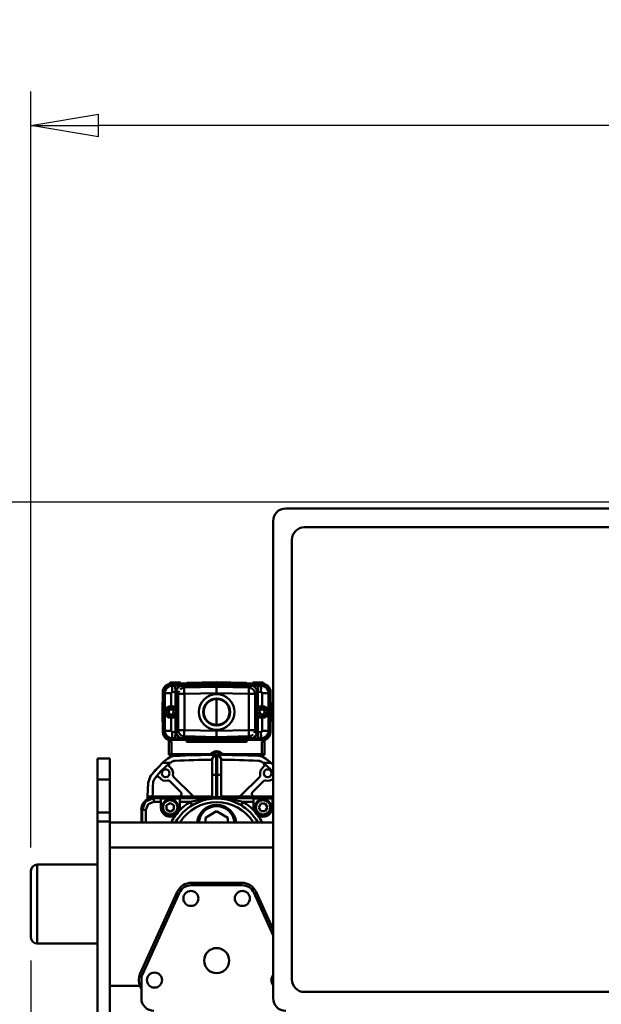
# Model space of a CAD drawing. Units: millimetres. Extents: x 0 to 8910, y 0 to 6300.
# Drawn here: x 4231 to 4695, y 4670 to 5454 of the extents above; entities that cross this region are included whole.
import ezdxf

# ---------------------------------------------------------------- set-up
doc = ezdxf.new("R2010")
doc.units = ezdxf.units.MM
doc.header["$MEASUREMENT"] = 0
doc.layers.add('(1) Shape lines', color=7, linetype='Continuous', lineweight=35)
doc.layers.add('(6) Dimensions', color=7, linetype='Continuous', lineweight=35)
doc.styles.add('Arial', font='ARIAL.TTF')
doc.dimstyles.new('Vertex Style', dxfattribs={"dimscale": 15, "dimtxt": 0.18, "dimasz": 3.6, "dimexe": 1.8, "dimexo": 0.0625, "dimgap": 1.7, "dimtad": 1, "dimdec": 1, "dimdsep": 46, "dimtxsty": 'Arial', "dimblk1": 'CLOSED', "dimblk2": 'CLOSED', "dimsah": 1, "dimcen": 0.09, "dimdle": 1.8, "dimclrd": 9, "dimclre": 9, "dimadec": 1, "dimazin": 2, "dimtfac": 0.65, "dimtdec": 4, "dimtmove": 0, "dimatfit": 3, "dimfxl": 0, "dimtolj": 1, "dimtzin": 0, "dimlwd": 25, "dimlwe": 25, "dimarcsym": 0})

# ---------------------------------------------------------------- blocks, each defined once
blk = doc.blocks.new('_Closed')
at = {"color": 0, "linetype": 'ByBlock', "lineweight": -2}
for p, q in [((-1, 0.166667), (0, 0)), ((-1, 0.166667), (-1, -0.166667)), ((0, 0), (-1, -0.166667)), ((0, 0), (-1, 0))]:
    blk.add_line(p, q, dxfattribs=at)
blk = doc.blocks.new('*D2267')
at = {"layer": '(6) Dimensions', "color": 9, "lineweight": 25}
for p, q in [((3938, 4804), (3938, 4858)), ((4195, 4750), (3911, 4750)), ((3938, 4650), (3938, 4750)), ((4343, 4650), (3911, 4650)), ((3938, 4650), (3938, 4385.34)), ((3938, 4596), (3938, 4542))]:
    blk.add_line(p, q, dxfattribs=at)
at = {"layer": 'Defpoints', "color": 0}
for p in [(3938.87, 4750), (4240, 4750), (4388, 4650)]:
    blk.add_point(p, dxfattribs=at)
at = {"layer": '(6) Dimensions', "color": 9, "lineweight": 25, "xscale": 53.99999999973, "yscale": 53.99999999973, "zscale": 53.99999999973}
for p, rotation in [((3938, 4750), 270), ((3938, 4650), 90)]:
    blk.add_blockref('_Closed', p, dxfattribs=dict(at, rotation=rotation))
at = {"layer": '(6) Dimensions', "color": 0, "lineweight": 35, "insert": (3888.23, 4463.67), "char_height": 52.5, "attachment_point": 5, "rotation": 90, "style": 'Arial'}
blk.add_mtext('\\A1;100', dxfattribs=at)
blk = doc.blocks.new('*D2269')
at = {"layer": '(6) Dimensions', "color": 9, "lineweight": 25}
for p, q in [((4943, 5070), (3761, 5070)), ((3788, 4704), (3788, 5016)), ((4343, 4650), (3761, 4650))]:
    blk.add_line(p, q, dxfattribs=at)
at = {"layer": 'Defpoints', "color": 0}
for p in [(3788, 5070), (4988, 5070), (4388, 4650)]:
    blk.add_point(p, dxfattribs=at)
at = {"layer": '(6) Dimensions', "color": 9, "lineweight": 25, "xscale": 53.99999999973, "yscale": 53.99999999973, "zscale": 53.99999999973}
for p, rotation in [((3788, 5070), 90), ((3788, 4650), 270)]:
    blk.add_blockref('_Closed', p, dxfattribs=dict(at, rotation=rotation))
at = {"layer": '(6) Dimensions', "color": 0, "lineweight": 35, "insert": (3738.23, 4860), "char_height": 52.5, "attachment_point": 5, "rotation": 90, "style": 'Arial'}
blk.add_mtext('\\A1;420', dxfattribs=at)
blk = doc.blocks.new('*D2270')
at = {"layer": '(6) Dimensions', "color": 9, "lineweight": 25}
for p, q in [((4240, 4795), (4240, 5397)), ((5616, 4795), (5616, 5397)), ((5562, 5370), (4294, 5370))]:
    blk.add_line(p, q, dxfattribs=at)
at = {"layer": 'Defpoints', "color": 0}
for p in [(4240, 5370), (4240, 4750), (5616, 4750)]:
    blk.add_point(p, dxfattribs=at)
at = {"layer": '(6) Dimensions', "color": 9, "lineweight": 25, "xscale": 53.99999999973, "yscale": 53.99999999973, "zscale": 53.99999999973, "rotation": 180}
blk.add_blockref('_Closed', (4240, 5370), dxfattribs=at)
at = {"layer": '(6) Dimensions', "color": 9, "lineweight": 25, "xscale": 53.99999999973, "yscale": 53.99999999973, "zscale": 53.99999999973}
blk.add_blockref('_Closed', (5616, 5370), dxfattribs=at)
at = {"layer": '(6) Dimensions', "color": 0, "lineweight": 35, "insert": (4928, 5419.77), "char_height": 52.5, "attachment_point": 5, "style": 'Arial'}
blk.add_mtext('\\A1;1376', dxfattribs=at)
blk = doc.blocks.new('*D2273')
at = {"layer": '(6) Dimensions', "color": 9, "lineweight": 25}
for p, q in [((4240, 4705), (4240, 3868)), ((4872, 4150), (4872, 3868)), ((4818, 3895), (4294, 3895))]:
    blk.add_line(p, q, dxfattribs=at)
at = {"layer": 'Defpoints', "color": 0}
for p in [(4240, 4750), (4872, 4195), (4240, 3895)]:
    blk.add_point(p, dxfattribs=at)
at = {"layer": '(6) Dimensions', "color": 9, "lineweight": 25, "xscale": 53.99999999973, "yscale": 53.99999999973, "zscale": 53.99999999973, "rotation": 180}
blk.add_blockref('_Closed', (4240, 3895), dxfattribs=at)
at = {"layer": '(6) Dimensions', "color": 9, "lineweight": 25, "xscale": 53.99999999973, "yscale": 53.99999999973, "zscale": 53.99999999973}
blk.add_blockref('_Closed', (4872, 3895), dxfattribs=at)
at = {"layer": '(6) Dimensions', "color": 0, "lineweight": 35, "insert": (4556, 3944.77), "char_height": 52.5, "attachment_point": 5, "style": 'Arial'}
blk.add_mtext('\\A1;632', dxfattribs=at)
blk = doc.blocks.new('Crane_3D_3_26ce4846-77d4-496c-9ca9-815874d745df')
at = {"layer": '(1) Shape lines', "color": 7, "linetype": 'Continuous', "lineweight": 50, "ltscale": 45}
for p, q in [((395, 415), (-485, 415)), ((-495, 405), (-495, 25)), ((-470, 400), (380, 400)), ((-480, 40), (-480, 390)), ((-577.25, 275.4), (-577.25, 275.96)), ((-577.25, 275.4), (-577.25, 275.96)), ((-577.23, 275.96), (-568.77, 275.96)), ((-576.75, 276.46), (-569.25, 276.46)), ((-569.27, 276.46), (-576.73, 276.46)), ((-563.98, 275.83), (-576.16, 275.51)), ((-564, 274.83), (-576.16, 274.51)), ((-575.47, 273.84), (-576.16, 274.51)), ((-564, 275.33), (-575.93, 275.02)), ((-575.93, 274.82), (-564, 275.13)), ((-575.93, 274.82), (-575.93, 275.02)), ((-568.75, 275.96), (-568.75, 275.71)), ((-568.75, 275.96), (-568.75, 275.71)), ((-564, 274.28), (-564, 275.73)), ((-564, 274.15), (-564, 275.29)), ((-564, 274.02), (-564, 274.86)), ((-564, 273.76), (-564, 274.42)), ((-563.01, 276.11), (-540, 276.71)), ((-563.01, 276.11), (-540, 276.71)), ((-563.01, 276.1), (-540, 276.7)), ((-540, 276.58), (-563.01, 275.98)), ((-563.01, 275.67), (-540, 276.27)), ((-563.01, 275.67), (-540, 276.27)), ((-540, 276.15), (-563.01, 275.55)), ((-563.01, 275.23), (-540, 275.83)), ((-563.01, 275.23), (-540, 275.83)), ((-540, 275.71), (-563.01, 275.11)), ((-563.01, 274.8), (-540, 275.4)), ((-563.01, 274.8), (-540, 275.4)), ((-540, 275.28), (-563.01, 274.68)), ((-563.01, 274.36), (-540, 274.96)), ((-563.01, 274.36), (-540, 274.96)), ((-540, 274.84), (-563.01, 274.24)), ((-563, 273.91), (-540, 274.51)), ((-540, 276.71), (-516.99, 276.11)), ((-540, 276.71), (-516.99, 276.11)), ((-540, 276.7), (-540, 276.58)), ((-540, 276.7), (-516.99, 276.1)), ((-540, 276.58), (-540, 276.27)), ((-516.99, 275.98), (-540, 276.58)), ((-540, 276.27), (-540, 276.15)), ((-540, 276.27), (-516.99, 275.67)), ((-540, 276.27), (-516.99, 275.67)), ((-540, 276.15), (-540, 275.83)), ((-516.99, 275.55), (-540, 276.15)), ((-540, 275.83), (-540, 275.71)), ((-540, 275.83), (-516.99, 275.23)), ((-540, 275.83), (-516.99, 275.23)), ((-540, 275.71), (-540, 275.4)), ((-516.99, 275.11), (-540, 275.71)), ((-540, 275.4), (-540, 275.28)), ((-540, 275.4), (-516.99, 274.8)), ((-540, 275.4), (-516.99, 274.8)), ((-540, 275.28), (-540, 274.96)), ((-516.99, 274.68), (-540, 275.28)), ((-540, 274.96), (-540, 274.84)), ((-540, 274.96), (-516.99, 274.36)), ((-540, 274.96), (-516.99, 274.36)), ((-540, 274.84), (-540, 274.51)), ((-516.99, 274.24), (-540, 274.84)), ((-540, 274.51), (-517, 273.91)), ((-516.02, 275.83), (-503.84, 275.51)), ((-516, 275.73), (-516, 275.29)), ((-504.07, 275.02), (-516, 275.33)), ((-516, 275.29), (-516, 274.85)), ((-516, 275.13), (-504.07, 274.82)), ((-516, 274.86), (-516, 274.42)), ((-516, 274.83), (-503.84, 274.51)), ((-516, 274.42), (-516, 273.98)), ((-511.25, 275.71), (-511.25, 275.96)), ((-511.25, 275.71), (-511.25, 275.96)), ((-511.23, 275.96), (-502.77, 275.96)), ((-510.75, 276.46), (-503.25, 276.46)), ((-503.27, 276.46), (-510.73, 276.46)), ((-503.84, 274.51), (-504.53, 273.84)), ((-504.07, 275.02), (-504.07, 274.82)), ((-502.75, 275.96), (-502.75, 275.4)), ((-502.75, 275.96), (-502.75, 275.4)), ((-583.25, 252.96), (-582.98, 268.64)), ((-582.75, 268.02), (-582.55, 268.02)), ((-582.75, 268.02), (-582.75, 237.9)), ((-582.55, 237.9), (-582.55, 268.02)), ((-582.45, 271.19), (-582.45, 271.19)), ((-582.42, 271.25), (-582.42, 271.25)), ((-582.39, 271.33), (-582.39, 271.33)), ((-582.34, 271.43), (-582.33, 271.46)), ((-582.34, 271.44), (-582.34, 271.43)), ((-582.01, 272.06), (-581.91, 272.22)), ((-582, 268.52), (-581.31, 267.85)), ((-582, 237.4), (-582, 268.52)), ((-581.91, 272.22), (-581.91, 272.22)), ((-581.91, 272.22), (-581.91, 272.22)), ((-581.31, 267.85), (-581.31, 238.07)), ((-581.31, 267.85), (-576.32, 267.85)), ((-576.32, 257.58), (-576.32, 267.85)), ((-572.99, 273.91), (-575.47, 273.84)), ((-575.47, 273.84), (-575.34, 268.85)), ((-575.34, 268.85), (-572.86, 268.91)), ((-572.99, 273.91), (-572.86, 268.91)), ((-572.86, 268.91), (-572.86, 256.1)), ((-572.36, 254.25), (-572.36, 268.92)), ((-572.36, 268.92), (-572.13, 268.86)), ((-572.13, 268.86), (-570.58, 267.35)), ((-570.58, 267.35), (-570.58, 238.56)), ((-570.58, 267.35), (-565.73, 267.35)), ((-567.27, 273.86), (-567.51, 273.92)), ((-565.73, 272.33), (-567.3, 273.85)), ((-567.27, 273.86), (-564, 273.94)), ((-540, 272.95), (-565.73, 272.33)), ((-565.73, 267.35), (-540, 267.97)), ((-565.73, 238.56), (-565.73, 267.35)), ((-564, 273.33), (-564, 273.98)), ((-563, 273.91), (-563, 273.27)), ((-540, 273.86), (-563, 273.27)), ((-517, 273.27), (-540, 273.86)), ((-540, 273.86), (-540, 272.95)), ((-514.27, 272.33), (-540, 272.95)), ((-540, 267.97), (-540, 272.95)), ((-540, 267.97), (-514.27, 267.35)), ((-540, 267.97), (-540, 267.11)), ((-517, 273.91), (-517, 273.27)), ((-516, 273.98), (-516, 273.33)), ((-516, 273.94), (-512.73, 273.86)), ((-512.7, 273.85), (-514.27, 272.33)), ((-514.27, 267.35), (-514.27, 238.56)), ((-514.27, 267.35), (-509.42, 267.35)), ((-512.49, 273.92), (-512.73, 273.86)), ((-509.42, 267.35), (-507.87, 268.86)), ((-509.42, 238.56), (-509.42, 267.35)), ((-507.87, 268.86), (-507.64, 268.92)), ((-507.64, 268.92), (-507.64, 254.25)), ((-507.14, 268.91), (-507.01, 273.91)), ((-507.14, 256.1), (-507.14, 268.91)), ((-507.14, 268.91), (-504.66, 268.85)), ((-504.53, 273.84), (-507.01, 273.91)), ((-504.53, 273.84), (-504.66, 268.85)), ((-503.68, 267.85), (-503.68, 257.58)), ((-498.69, 267.85), (-503.68, 267.85)), ((-498.69, 267.85), (-498, 268.52)), ((-498.69, 238.07), (-498.69, 267.85)), ((-498.09, 272.22), (-498.09, 272.22)), ((-498.09, 272.22), (-497.99, 272.06)), ((-498.09, 272.22), (-498.09, 272.22)), ((-498, 268.52), (-498, 237.4)), ((-497.45, 268.02), (-497.45, 237.9)), ((-497.25, 268.02), (-497.45, 268.02)), ((-497.25, 237.9), (-497.25, 268.02)), ((-496.75, 252.96), (-497.02, 268.64)), ((-540, 263.12), (-540, 242.66)), ((-583.25, 252.96), (-582.98, 237.24)), ((-583.25, 252.94), (-583.25, 252.95)), ((-583.25, 252.94), (-582.98, 237.26)), ((-578.47, 252.96), (-577.33, 254.93)), ((-577.33, 250.98), (-578.47, 252.96)), ((-577.33, 254.93), (-575.12, 254.93)), ((-575.12, 250.98), (-577.33, 250.98)), ((-575.12, 254.93), (-573.98, 252.96)), ((-573.98, 252.96), (-575.12, 250.98)), ((-572.63, 255.54), (-572.63, 254.88)), ((-572.63, 251.04), (-572.63, 250.37)), ((-572.36, 236.99), (-572.36, 251.66)), ((-507.64, 251.66), (-507.64, 236.99)), ((-507.37, 254.88), (-507.37, 255.54)), ((-507.37, 250.37), (-507.37, 251.04)), ((-506.02, 252.96), (-504.88, 254.93)), ((-504.88, 250.98), (-506.02, 252.96)), ((-504.88, 254.93), (-502.67, 254.93)), ((-502.67, 250.98), (-504.88, 250.98)), ((-502.67, 254.93), (-501.53, 252.96)), ((-501.53, 252.96), (-502.67, 250.98)), ((-496.75, 252.96), (-497.02, 237.24)), ((-496.75, 252.94), (-497.02, 237.26)), ((-496.75, 252.94), (-496.75, 252.95)), ((-576.32, 238.07), (-576.32, 248.33)), ((-572.86, 249.81), (-572.86, 237)), ((-507.14, 237), (-507.14, 249.81)), ((-503.68, 248.33), (-503.68, 238.07)), ((-582.98, 237.26), (-582.98, 237.26)), ((-582.75, 237.9), (-582.55, 237.9)), ((-581.31, 238.07), (-582, 237.4)), ((-581.31, 238.07), (-576.32, 238.07)), ((-575.47, 232.07), (-575.34, 237.07)), ((-572.86, 237), (-575.34, 237.07)), ((-572.86, 237), (-572.99, 232.01)), ((-572.13, 237.05), (-572.36, 236.99)), ((-570.58, 238.56), (-572.13, 237.05)), ((-565.73, 238.56), (-570.58, 238.56)), ((-540, 237.95), (-565.73, 238.56)), ((-540, 238.81), (-540, 237.95)), ((-514.27, 238.56), (-540, 237.95)), ((-540, 237.95), (-540, 232.97)), ((-514.27, 238.56), (-509.42, 238.56)), ((-507.87, 237.05), (-509.42, 238.56)), ((-507.64, 236.99), (-507.87, 237.05)), ((-504.66, 237.07), (-507.14, 237)), ((-507.01, 232.01), (-507.14, 237)), ((-504.53, 232.07), (-504.66, 237.07)), ((-498.69, 238.07), (-503.68, 238.07)), ((-498, 237.4), (-498.69, 238.07)), ((-497.25, 237.9), (-497.45, 237.9)), ((-497.02, 237.26), (-497.02, 237.26)), ((-578, 229.46), (-578, 229.96)), ((-576, 229.46), (-578, 229.46)), ((-578, 229.46), (-578, 219.39)), ((-576.16, 231.41), (-575.47, 232.07)), ((-564, 231.09), (-576.16, 231.41)), ((-576, 219.46), (-576, 229.46)), ((-575.93, 230.9), (-575.93, 231.1)), ((-564, 230.79), (-575.93, 231.1)), ((-575.93, 230.9), (-564, 230.59)), ((-575.47, 232.07), (-572.99, 232.01)), ((-567.51, 232), (-567.27, 232.06)), ((-567.3, 232.06), (-565.73, 233.58)), ((-564, 231.98), (-567.27, 232.06)), ((-565.73, 233.58), (-540, 232.97)), ((-564, 231.32), (-564, 232.59)), ((-564, 230.88), (-564, 232.15)), ((-564, 230.44), (-564, 231.9)), ((-564, 230.01), (-564, 231.77)), ((-564, 229.57), (-564, 231.64)), ((-563, 231.4), (-563, 232.65)), ((-563, 232.65), (-540, 232.05)), ((-517, 231.4), (-563, 231.4)), ((-563, 231.4), (-563, 231.08)), ((-563, 231.08), (-517, 231.08)), ((-517, 230.96), (-563, 230.96)), ((-563, 230.95), (-563, 230.64)), ((-517, 230.95), (-563, 230.95)), ((-563, 230.64), (-517, 230.64)), ((-517, 230.52), (-563, 230.52)), ((-563, 230.52), (-563, 230.21)), ((-517, 230.52), (-563, 230.52)), ((-563, 230.21), (-517, 230.21)), ((-563, 230.08), (-563, 229.77)), ((-517, 230.08), (-563, 230.08)), ((-517, 230.08), (-563, 230.08)), ((-563, 229.77), (-517, 229.77)), ((-563, 229.65), (-563, 229.33)), ((-517, 229.65), (-563, 229.65)), ((-517, 229.65), (-563, 229.65)), ((-563, 229.33), (-517, 229.33)), ((-517, 229.21), (-563, 229.21)), ((-517, 229.21), (-563, 229.21)), ((-540, 232.97), (-514.27, 233.58)), ((-540, 232.05), (-540, 232.97)), ((-540, 232.05), (-517, 232.65)), ((-517, 231.4), (-517, 232.65)), ((-517, 231.08), (-517, 231.4)), ((-517, 230.64), (-517, 230.95)), ((-517, 230.21), (-517, 230.52)), ((-517, 229.77), (-517, 230.08)), ((-517, 229.33), (-517, 229.65)), ((-516, 232.59), (-516, 231.32)), ((-516, 232.15), (-516, 230.88)), ((-512.73, 232.06), (-516, 231.98)), ((-516, 231.9), (-516, 230.44)), ((-516, 231.77), (-516, 230.01)), ((-516, 231.64), (-516, 229.57)), ((-516, 231.09), (-503.84, 231.41)), ((-504.07, 231.1), (-516, 230.79)), ((-516, 230.59), (-504.07, 230.9)), ((-514.27, 233.58), (-512.7, 232.06)), ((-512.73, 232.06), (-512.49, 232)), ((-507.01, 232.01), (-504.53, 232.07)), ((-504.53, 232.07), (-503.84, 231.41)), ((-504.07, 230.9), (-504.07, 231.1)), ((-504, 229.46), (-504, 219.46)), ((-502, 229.46), (-504, 229.46)), ((-502, 229.46), (-502, 229.96)), ((-502, 219.39), (-502, 229.46)), ((-635, 216.01), (-625, 216.01)), ((-635, 216), (-635, 199.25)), ((-635, 216), (-625, 216)), ((-625, 199.25), (-625, 216)), ((-583.17, 212.5), (-576.89, 212.5)), ((-578.8, 216.01), (-578.81, 216.02)), ((-578, 219.39), (-578, 218.76)), ((-578, 218.76), (-571, 218.76)), ((-576, 219.46), (-545.13, 219.46)), ((-573.17, 218), (-573.17, 218.02)), ((-553, 218.76), (-571, 218.76)), ((-571, 218.76), (-571, 218.76)), ((-571, 218.07), (-571, 218.76)), ((-553, 218.76), (-553, 218.86)), ((-553, 218.86), (-546.47, 218.86)), ((-553, 218.82), (-548.59, 218.82)), ((-553, 218.65), (-553, 218.76)), ((-548.59, 218.82), (-548.59, 218.71)), ((-543.5, 215.5), (-543.5, 214.89)), ((-543.5, 214.89), (-543.5, 202.9)), ((-540.5, 217.89), (-540.5, 218.51)), ((-540.5, 218.51), (-539.5, 218.51)), ((-540.5, 202.9), (-540.5, 217.89)), ((-539.5, 217.89), (-540.5, 217.89)), ((-539.5, 218.51), (-539.5, 217.89)), ((-539.5, 217.89), (-539.5, 202.9)), ((-536.5, 214.89), (-536.5, 215.5)), ((-536.5, 202.9), (-536.5, 214.89)), ((-534.87, 219.46), (-504, 219.46)), ((-533.53, 218.86), (-527, 218.86)), ((-531.41, 218.72), (-531.41, 218.82)), ((-531.41, 218.82), (-527, 218.82)), ((-527, 218.86), (-527, 218.76)), ((-527, 218.76), (-527, 218.66)), ((-509, 218.76), (-527, 218.76)), ((-509, 218.76), (-509, 218.76)), ((-509, 218.76), (-509, 218.09)), ((-509, 218.76), (-502, 218.76)), ((-503.11, 212.5), (-496.83, 212.5)), ((-502, 218.76), (-502, 219.39)), ((-501.14, 215.98), (-501.14, 215.98)), ((-635, 199.25), (-635, 172.95)), ((-625, 199.25), (-635, 199.25)), ((-625, 172.95), (-625, 199.25)), ((-594.53, 196.62), (-594.59, 196.62)), ((-592.53, 202.3), (-592.58, 202.25)), ((-592.57, 202.24), (-592.58, 202.25)), ((-568.59, 189.19), (-577.39, 197.81)), ((-574.24, 201.02), (-559.25, 186.33)), ((-543.5, 202.9), (-543.5, 185.13)), ((-540.5, 202.9), (-543.5, 202.9)), ((-540.5, 185.05), (-540.5, 202.9)), ((-539.5, 202.9), (-540.5, 202.9)), ((-539.5, 202.9), (-539.5, 185.05)), ((-536.5, 202.9), (-539.5, 202.9)), ((-536.5, 185.13), (-536.5, 202.9)), ((-520.75, 186.33), (-505.76, 201.02)), ((-502.61, 197.81), (-511.41, 189.19)), ((-597.07, 182.07), (-596.35, 182.79)), ((-597.07, 182.07), (-596.35, 182.79)), ((-595.12, 183.83), (-595.25, 183.74)), ((-591.02, 185.76), (-595.01, 185.76)), ((-543.5, 185.76), (-591.02, 185.76)), ((-589.99, 185), (-589.23, 185.76)), ((-589.99, 185), (-589.99, 184.44)), ((-589.99, 185), (-495, 185)), ((-589.99, 184.44), (-589.99, 181.44)), ((-495, 184.44), (-589.99, 184.44)), ((-589.99, 181.44), (-584.54, 181.44)), ((-543.5, 185.76), (-589.23, 185.76)), ((-584.54, 184.04), (-569.46, 184.04)), ((-584.54, 181.44), (-584.54, 184.04)), ((-584.54, 177), (-584.54, 181.44)), ((-577, 180.46), (-580, 178.73)), ((-574, 178.73), (-577, 180.46)), ((-569.46, 184.04), (-569.46, 181.44)), ((-569.46, 181.44), (-569.46, 177)), ((-569.46, 181.44), (-561.01, 181.44)), ((-561.01, 181.44), (-559.47, 178.87)), ((-539.5, 185.05), (-540.5, 185.05)), ((-495, 185.76), (-536.5, 185.76)), ((-495, 185.76), (-536.5, 185.76)), ((-518.99, 181.44), (-520.53, 178.87)), ((-518.99, 181.44), (-510.54, 181.44)), ((-510.54, 181.44), (-510.54, 184.04)), ((-510.54, 184.04), (-495.46, 184.04)), ((-510.54, 177), (-510.54, 181.44)), ((-495.46, 184.04), (-495.46, 181.44)), ((-495.46, 181.44), (-495.46, 177)), ((-495.46, 181.44), (-495, 181.44)), ((-635, 172.95), (-635, 165.74)), ((-625, 172.95), (-635, 172.95)), ((-625, 165.74), (-625, 172.95)), ((-600, 174.99), (-600, 165)), ((-599.44, 174.99), (-596.44, 174.99)), ((-599.44, 174.99), (-599.44, 165)), ((-596.44, 165), (-596.44, 174.99)), ((-580, 178.73), (-580, 175.27)), ((-580, 175.27), (-577, 173.54)), ((-577, 173.54), (-574, 175.27)), ((-574, 175.27), (-574, 178.73)), ((-549.01, 168.7), (-540, 173.9)), ((-540, 173.9), (-530.99, 168.7)), ((-504.73, 180), (-506.46, 177)), ((-506.46, 177), (-504.73, 174)), ((-501.27, 180), (-504.73, 180)), ((-504.73, 174), (-501.27, 174)), ((-499.54, 177), (-501.27, 180)), ((-501.27, 174), (-499.54, 177)), ((-635, 165.74), (-635, -14)), ((-625, 165.74), (-635, 165.74)), ((-625, 155.54), (-625, 165.74)), ((-625, 165), (-495, 165)), ((-549.01, 165), (-549.01, 168.7)), ((-530.99, 168.7), (-530.99, 165)), ((-625, 145), (-625, 155.54)), ((-625, 145), (-625, 35)), ((-625, 145), (-495, 145)), ((-683, 131.5), (-635, 131.5)), ((-683, 131.5), (-635, 131.5)), ((-560.45, 115), (-519.55, 115)), ((-560, 117), (-520, 117)), ((-600.87, 44.66), (-571.38, 109.66)), ((-599.11, 43.87), (-569.56, 109.12)), ((-510.44, 109.12), (-495, 75.03)), ((-508.62, 109.66), (-495, 79.65)), ((-635, 68.5), (-683, 68.5)), ((-635, 68.5), (-683, 68.5)), ((-600, 25), (-600, 39.74)), ((-625, 35), (-625, 24.46)), ((-625, 35), (-601.15, 35)), ((-601.63, 37), (-601.63, 37)), ((-601.08, 35), (-601.08, 35)), ((-625, -14), (-625, 24.46)), ((380, 30), (-470, 30))]:
    blk.add_line(p, q, dxfattribs=at)
at = {"layer": '(1) Shape lines', "color": 7, "linetype": 'Continuous', "lineweight": 50, "ltscale": 15}
for p, q in [((-567.52, 275.74), (-567.52, 275.74)), ((-564, 275.73), (-563.99, 275.8)), ((-564, 275.29), (-563.99, 275.37)), ((-564, 274.86), (-563.99, 274.93)), ((-564, 274.42), (-563.99, 274.5)), ((-563.99, 275.8), (-563.96, 275.88)), ((-563.99, 275.37), (-563.96, 275.44)), ((-563.99, 274.93), (-563.96, 275)), ((-563.99, 274.5), (-563.96, 274.57)), ((-563.96, 275.88), (-563.91, 275.94)), ((-563.96, 275.44), (-563.91, 275.5)), ((-563.96, 275), (-563.91, 275.07)), ((-563.96, 274.57), (-563.91, 274.63)), ((-563.91, 275.94), (-563.85, 275.98)), ((-563.91, 275.5), (-563.85, 275.55)), ((-563.91, 275.07), (-563.85, 275.11)), ((-563.91, 274.63), (-563.85, 274.68)), ((-563.72, 276.04), (-563.59, 276.06)), ((-563.72, 275.61), (-563.59, 275.63)), ((-563.72, 275.17), (-563.59, 275.19)), ((-563.72, 274.73), (-563.59, 274.76)), ((-563.59, 276.06), (-563.55, 276.07)), ((-563.59, 275.63), (-563.55, 275.63)), ((-563.59, 275.19), (-563.55, 275.2)), ((-563.59, 274.76), (-563.55, 274.76)), ((-563.55, 276.07), (-563.5, 276.07)), ((-563.55, 275.63), (-563.5, 275.64)), ((-563.55, 275.2), (-563.5, 275.2)), ((-563.55, 274.76), (-563.5, 274.77)), ((-516.5, 276.07), (-516.45, 276.07)), ((-516.28, 276.04), (-516.22, 276.01)), ((-516.22, 276.01), (-516.19, 276.01)), ((-516.18, 276), (-516.09, 275.94)), ((-516.18, 275.56), (-516.09, 275.5)), ((-516.18, 275.13), (-516.09, 275.06)), ((-516.18, 274.69), (-516.09, 274.63)), ((-516.17, 276), (-516.15, 275.98)), ((-516.15, 275.98), (-516.09, 275.94)), ((-516.09, 275.94), (-516.02, 275.84)), ((-516.09, 275.5), (-516.02, 275.4)), ((-516.09, 275.06), (-516.02, 274.97)), ((-516.09, 274.63), (-516.02, 274.53)), ((-516.02, 275.84), (-516, 275.73)), ((-516.02, 275.4), (-516, 275.29)), ((-516.02, 274.97), (-516, 274.85)), ((-516.02, 274.53), (-516, 274.42)), ((-512.48, 275.74), (-512.48, 275.74)), ((-582.44, 271.18), (-582.46, 271.15)), ((-582.46, 271.15), (-582.46, 271.15)), ((-564, 273.99), (-563.99, 274.06)), ((-563.99, 274.06), (-563.96, 274.13)), ((-563.96, 274.13), (-563.91, 274.19)), ((-563.91, 274.19), (-563.85, 274.24)), ((-563.72, 274.3), (-563.59, 274.32)), ((-563.59, 274.32), (-563.55, 274.32)), ((-563.55, 274.32), (-563.5, 274.33)), ((-516.18, 274.26), (-516.09, 274.19)), ((-516.09, 274.19), (-516.02, 274.1)), ((-516.02, 274.1), (-516, 273.98)), ((-497.54, 271.15), (-497.56, 271.18))]:
    blk.add_line(p, q, dxfattribs=at)
for points in [[(-563.98, 275.83), (-563.98, 275.84), (-563.97, 275.85)], [(-563.85, 275.98), (-563.78, 276.01), (-563.72, 276.04)], [(-563.85, 275.55), (-563.78, 275.58), (-563.72, 275.61)], [(-563.85, 275.11), (-563.78, 275.14), (-563.72, 275.17)], [(-563.85, 274.68), (-563.78, 274.71), (-563.72, 274.73)], [(-563.83, 276), (-563.82, 276), (-563.81, 276.01)], [(-516.45, 276.07), (-516.41, 276.06), (-516.28, 276.04)], [(-516.35, 276.05), (-516.29, 276.04), (-516.18, 276)], [(-516.35, 275.61), (-516.29, 275.6), (-516.18, 275.56)], [(-516.35, 275.18), (-516.29, 275.17), (-516.18, 275.13)], [(-516.35, 274.74), (-516.29, 274.73), (-516.18, 274.69)], [(-516.09, 275.94), (-516.04, 275.88), (-516.03, 275.85)], [(-569.72, 273.52), (-568.46, 273.8), (-567.69, 273.94)], [(-563.85, 274.24), (-563.78, 274.27), (-563.72, 274.3)], [(-516.35, 274.31), (-516.29, 274.3), (-516.18, 274.26)], [(-512.31, 273.94), (-511.54, 273.8), (-510.28, 273.52)], [(-567.69, 231.97), (-568.46, 232.12), (-569.72, 232.39)], [(-510.28, 232.39), (-511.54, 232.12), (-512.31, 231.97)]]:
    blk.add_lwpolyline(points, dxfattribs=at)
at = {"layer": '(1) Shape lines', "color": 7, "linetype": 'Continuous', "lineweight": 50, "ltscale": 45}
for points in [[(-540, 276.7), (-540, 276.71), (-540, 276.7)], [(-540, 276.27), (-540, 276.27), (-540, 276.27)], [(-540, 275.83), (-540, 275.83), (-540, 275.83)], [(-540, 275.39), (-540, 275.4), (-540, 275.4)], [(-540, 274.96), (-540, 274.96), (-540, 274.96)], [(-582.33, 271.46), (-582.37, 271.35), (-582.41, 271.27), (-582.44, 271.21), (-582.46, 271.17), (-582.46, 271.15), (-582.46, 271.16), (-582.45, 271.19), (-582.42, 271.25), (-582.39, 271.33), (-582.34, 271.43), (-582.29, 271.54), (-582.23, 271.67), (-582.08, 271.94), (-582.05, 271.99)], [(-582.46, 271.16), (-582.46, 271.16), (-582.46, 271.15), (-582.46, 271.15)], [(-582.38, 271.34), (-582.37, 271.36), (-582.36, 271.4)], [(-582.05, 271.99), (-582.08, 271.94), (-582.23, 271.67), (-582.29, 271.54), (-582.33, 271.46)], [(-582.32, 271.46), (-582.33, 271.46)], [(-582.08, 271.94), (-582.08, 271.94)], [(-497.95, 271.99), (-497.92, 271.94), (-497.77, 271.67), (-497.71, 271.54), (-497.66, 271.43), (-497.61, 271.33), (-497.58, 271.25), (-497.55, 271.19), (-497.54, 271.16), (-497.54, 271.15), (-497.54, 271.17), (-497.56, 271.21), (-497.59, 271.27), (-497.63, 271.36), (-497.67, 271.46)], [(-497.67, 271.46), (-497.68, 271.46)], [(-577.86, 257.43), (-576.32, 257.58)], [(-572.86, 256.1), (-572.63, 255.54)], [(-572.29, 254.03), (-572.29, 251.89)], [(-507.71, 251.89), (-507.71, 254.03)], [(-507.37, 255.54), (-507.14, 256.1)], [(-503.68, 257.58), (-502.14, 257.43)], [(-576.32, 248.33), (-577.86, 248.49)], [(-572.63, 250.37), (-572.86, 249.81)], [(-507.14, 249.81), (-507.37, 250.37)], [(-502.14, 248.49), (-503.68, 248.33)], [(-563, 230.95), (-564, 231.32)], [(-563, 230.52), (-564, 230.88)], [(-563, 230.08), (-564, 230.44)], [(-563, 229.65), (-564, 230.01)], [(-563, 229.21), (-564, 229.57)], [(-563, 230.96), (-563, 230.95), (-563, 230.96)], [(-563, 230.52), (-563, 230.52), (-563, 230.52)], [(-563, 230.08), (-563, 230.08), (-563, 230.09)], [(-563, 229.65), (-563, 229.65), (-563, 229.65)], [(-563, 229.21), (-563, 229.21), (-563, 229.22)], [(-516, 231.32), (-517, 230.95)], [(-517, 230.96), (-517, 230.95), (-517, 230.96)], [(-516, 230.88), (-517, 230.52)], [(-517, 230.52), (-517, 230.52), (-517, 230.52)], [(-516, 230.44), (-517, 230.08)], [(-517, 230.08), (-517, 230.08), (-517, 230.09)], [(-516, 230.01), (-517, 229.65)], [(-517, 229.65), (-517, 229.65), (-517, 229.65)], [(-516, 229.57), (-517, 229.21)], [(-517, 229.21), (-517, 229.21), (-517, 229.22)], [(-592.51, 202.34), (-583.17, 212.5)], [(-496.84, 212.5), (-494.94, 210.76)], [(-494.94, 210.76), (-496.84, 212.5)], [(-588.18, 207.58), (-588.2, 207.56), (-589.65, 205.8)], [(-594.59, 196.62), (-595.06, 185.76)], [(-595.01, 185.76), (-594.53, 196.7)], [(-592.57, 202.24), (-594.59, 196.62)], [(-594.53, 196.7), (-592.5, 202.34)], [(-589.99, 184.44), (-596.67, 181.66), (-599.44, 174.99)], [(-596.49, 182.63), (-596.5, 182.62), (-596.51, 182.61)], [(-596.46, 182.66), (-594.41, 184.31)], [(-596.44, 174.99), (-594.55, 179.54), (-589.99, 181.44)], [(-595.39, 183.63), (-595.44, 183.59), (-596.13, 182.96)], [(-540, 184.44), (-550.7, 183.67), (-561.01, 181.44)], [(-559.47, 178.87), (-549.91, 183.01), (-540, 184.44)], [(-518.99, 181.44), (-529.3, 183.67), (-540, 184.44)], [(-540, 184.44), (-530.09, 183.01), (-520.53, 178.87)], [(-600, 174.99), (-599.44, 174.99)], [(-688, 126.38), (-688, 126.5), (-688, 73.5), (-688, 73.65)], [(-683, 68.57), (-683, 131.5), (-683, 131.43)]]:
    blk.add_lwpolyline(points, dxfattribs=at)
for centre, radius in [((-540, 252.96), 14.15), ((-540, 252.96), 10.8), ((-540, 252.96), 10.3), ((-576.25, 252.96), 2.37), ((-503.75, 252.96), 2.37), ((-580.66, 204.16), 3.12), ((-499.34, 204.16), 3.12), ((-577, 177), 6.5), ((-577, 177), 5.7), ((-503, 177), 6.5), ((-503, 177), 5.7), ((-560.5, 104.5), 6), ((-519.5, 104.5), 6), ((-540, 55), 10), ((-589.5, 39.5), 6)]:
    blk.add_circle(centre, radius, dxfattribs=at)
for centre, radius, start, end in [((-485, 405), 10, 90, 180), ((-470, 390), 10, 90, 180), ((-575.98, 268.51), 7, 91.5, 179), ((-575.75, 268.02), 7, 91.5, 180), ((-575.75, 268.02), 6.8, 91.5, 180), ((-575.98, 268.51), 7, 121.76471, 132.35294), ((-575.98, 268.51), 7, 101.08127, 101.94565), ((-576.75, 275.96), 0.5, 90, 180), ((-576.75, 275.96), 0.5, 173.26207, 180), ((-576.75, 275.96), 0.5, 129.6247, 141.85487), ((-576.75, 275.96), 0.5, 90, 90.94275), ((-569.25, 275.96), 0.5, 89.05716, 90), ((-569.25, 275.96), 0.5, 0, 90), ((-569.25, 275.96), 0.5, 38.14513, 50.3753), ((-569.25, 275.96), 0.5, 0, 6.73765), ((-510.75, 275.96), 0.5, 90, 180), ((-510.75, 275.96), 0.5, 173.26234, 180), ((-510.75, 275.96), 0.5, 129.62469, 141.85488), ((-510.75, 275.96), 0.5, 90, 90.94284), ((-504.25, 268.02), 7, 0, 88.5), ((-504.25, 268.02), 6.8, 0, 88.5), ((-504.02, 268.51), 7, 1, 88.5), ((-503.25, 275.96), 0.5, 89.05726, 90), ((-503.25, 275.96), 0.5, 0, 90), ((-503.25, 275.96), 0.5, 38.14514, 50.37529), ((-503.25, 275.96), 0.5, 0, 6.73791), ((-504.02, 268.51), 7, 78.05435, 78.91873), ((-504.02, 268.51), 7, 47.64706, 58.23529), ((-575.98, 268.51), 7, 155.69285, 156.1781), ((-575.98, 268.51), 7, 155.12481, 155.32668), ((-575.98, 268.51), 7, 145.98359, 147.99973), ((-575.98, 268.51), 7, 137.77104, 141.54024), ((-504.02, 268.51), 7, 38.45976, 42.22896), ((-504.02, 268.51), 7, 32.00027, 34.01641), ((-504.02, 268.51), 7, 24.87642, 29.80776), ((-504.02, 268.51), 7, 26.76723, 26.77505), ((-504.02, 268.51), 7, 24.58692, 24.5938), ((-504.02, 268.51), 7, 23.7034, 23.70973), ((-504.02, 268.51), 7, 23.00426, 23.01011), ((-504.02, 268.51), 7, 22.50607, 22.51128), ((-504.02, 268.51), 7, 22.13325, 22.21755), ((-576.25, 252.96), 4.75, 109.78717, 250.21283), ((-576.25, 252.96), 4.75, 174.89231, 185.1077), ((-576.25, 252.96), 4.75, 166.13387, 174.48318), ((-576.25, 252.96), 4.75, 189.16323, 193.86622), ((-576.25, 252.96), 4.75, 160.80851, 163.39136), ((-576.25, 252.96), 4.75, 196.60859, 199.19153), ((-576.25, 252.96), 4.45, 35.50542, 324.49458), ((-576.25, 252.96), 4.1, 15.16569, 344.83431), ((-576.25, 252.96), 4.75, 144.14287, 147.46733), ((-576.25, 252.96), 4.75, 134.33743, 137.27153), ((-576.25, 252.96), 4.75, 124.60467, 128.66957), ((-576.25, 252.96), 4.75, 114.3908, 120.64545), ((-576.25, 252.96), 4.63, 42.83208, 90.82297), ((-576.25, 252.96), 4.1, 26.9066, 27.92596), ((-576.25, 252.96), 4.1, 332.07404, 333.0933), ((-576.25, 252.96), 4.1, 18.42035, 25.01644), ((-576.25, 252.96), 4.1, 334.98385, 341.57965), ((-503.75, 252.96), 4.1, 195.16569, 164.83431), ((-503.75, 252.96), 4.1, 154.98356, 161.57965), ((-503.75, 252.96), 4.1, 198.42035, 205.01615), ((-503.75, 252.96), 4.1, 152.07404, 153.0934), ((-503.75, 252.96), 4.1, 206.9067, 207.92596), ((-503.75, 252.96), 4.45, 215.50542, 144.49458), ((-503.75, 252.96), 4.63, 89.17703, 137.16792), ((-503.75, 252.96), 4.75, 289.78717, 70.21283), ((-503.75, 252.96), 4.75, 69.10941, 70.21283), ((-503.75, 252.96), 4.75, 59.35455, 65.6092), ((-503.75, 252.96), 4.75, 51.33043, 55.39533), ((-503.75, 252.96), 4.75, 42.72847, 45.66257), ((-503.75, 252.96), 4.75, 32.53267, 35.85713), ((-503.75, 252.96), 4.75, 16.60864, 19.19149), ((-503.75, 252.96), 4.75, 340.80847, 343.39141), ((-503.75, 252.96), 4.75, 9.16323, 13.86613), ((-503.75, 252.96), 4.75, 346.13378, 354.48325), ((-503.75, 252.96), 4.75, 354.8923, 5.10769), ((-576.25, 252.96), 4.75, 212.53265, 215.85722), ((-576.25, 252.96), 4.75, 222.72847, 225.66276), ((-576.25, 252.96), 4.75, 231.33043, 235.3957), ((-576.25, 252.96), 4.75, 239.26008, 250.21283), ((-576.25, 252.96), 4.63, 269.17703, 317.16792), ((-503.75, 252.96), 4.63, 222.83208, 270.82297), ((-503.75, 252.96), 4.75, 289.78717, 300.73992), ((-503.75, 252.96), 4.75, 304.6043, 308.66957), ((-503.75, 252.96), 4.75, 314.33724, 317.27153), ((-503.75, 252.96), 4.75, 324.14278, 327.46735), ((-575.98, 237.38), 7, 181, 181.02022), ((-575.98, 237.37), 7, 181, 247.79597), ((-575.75, 237.9), 7, 180, 268.5), ((-575.98, 237.38), 7, 195.23816, 197.96973), ((-575.75, 237.9), 6.8, 180, 268.5), ((-504.25, 237.9), 6.8, 271.5, 0), ((-504.25, 237.9), 7, 271.5, 0), ((-504.02, 237.37), 7, 292.20403, 359), ((-504.02, 237.38), 7, 342.03027, 344.76184), ((-504.02, 237.38), 7, 358.97978, 359), ((-575.98, 237.38), 7, 209.43858, 212.9012), ((-575.98, 237.38), 7, 223.6675, 227.34777), ((-575.98, 237.38), 7, 237.92643, 241.64877), ((-579, 229.96), 1, 0, 67.79597), ((-501, 229.96), 1, 112.20403, 180), ((-504.02, 237.38), 7, 298.35123, 302.07357), ((-504.02, 237.38), 7, 312.65223, 316.3325), ((-504.02, 237.38), 7, 327.0988, 330.56142), ((-549.77, 228.29), 10, 285.91557, 299.40511), ((-540, 210.96), 9.9, 60.59489, 119.40511), ((-540, 216.26), 5.5, 127.66989, 138.75611), ((-542.75, 219.82), 1, 50.36833, 127.66989), ((-540, 216.46), 5.19, 57.53735, 122.46265), ((-540, 216.46), 5.14, 121.94629, 122.06959), ((-540, 216.46), 5.14, 58.05371, 121.94629), ((-537.25, 219.82), 1, 52.33011, 129.63167), ((-540, 216.46), 5.14, 57.93041, 58.05371), ((-540, 216.26), 5.5, 41.24389, 52.33011), ((-530.23, 228.29), 10, 240.59489, 253.93937), ((-540, 163.49), 61.33, 127.34698, 142.53328), ((-540, 163.5), 65.3, 126.51534, 131.37885), ((-540, 163.5), 65.3, 129.20539, 129.74869), ((-540, 163.5), 65.3, 127.46661, 128.11854), ((-572.73, 207.7), 10.3, 92.76353, 126.51534), ((-540, 163.5), 65.3, 126.46172, 126.50871), ((-572.69, 207.73), 10.3, 92.70991, 126.46172), ((-576, 210.66), 2, 127.35559, 234.34091), ((-540, 163.49), 61.33, 127.07402, 127.34698), ((-572.69, 207.81), 6.3, 131.82836, 132.83496), ((-572.69, 207.81), 6.3, 92.76036, 131.82836), ((-539.7, -476.5), 695.3, 87.29009, 92.76353), ((-540.3, -476.5), 695.3, 92.53079, 92.70991), ((-539.7, -476.5), 691.4, 90.3149, 92.76036), ((-540.3, -476.5), 691.4, 87.23964, 89.6851), ((-507.31, 207.81), 6.3, 48.17164, 87.23964), ((-507.31, 207.73), 10.3, 53.53828, 87.29009), ((-507.31, 207.81), 6.3, 47.16504, 48.17164), ((-540, 163.49), 61.33, 52.65302, 52.92598), ((-504, 210.66), 2, 305.65909, 52.64438), ((-540, 163.49), 61.33, 42.68178, 52.65302), ((-540, 163.5), 65.3, 48.62115, 53.53828), ((-507.27, 207.7), 10.3, 53.48466, 53.5267), ((-540, 163.5), 65.3, 52.53339, 53.48466), ((-540, 163.5), 65.3, 50.79461, 51.88146), ((-540, 163.5), 65.3, 48.62115, 50.25131), ((-580.66, 204.16), 6, 347.67617, 54.34091), ((-499.34, 204.16), 6, 125.65909, 192.32383), ((100.01, 163.2), 691.4, 177.2435, 178.13022), ((-584.3, 196.15), 6.3, 143.61388, 177.2435), ((-540.02, 163.52), 61.3, 142.75189, 143.61388), ((-587.16, 199.5), 2, 139.43206, 145.84348), ((-587.16, 199.5), 2, 35.62145, 139.43206), ((-580.66, 204.16), 6, 215.62145, 283.49627), ((-578.79, 196.38), 2, 45.58622, 103.49627), ((-572.84, 202.45), 2, 167.67617, 225.58622), ((-507.16, 202.45), 2, 314.41378, 12.32383), ((-501.21, 196.38), 2, 76.50373, 134.41378), ((-499.34, 204.16), 6, 256.50373, 316.76334), ((-569.99, 187.76), 2, 270, 45.58622), ((-510.01, 187.76), 2, 134.41378, 270), ((99.95, 163.5), 695.37, 178.16557, 178.32478), ((100, 163.46), 695.37, 178.16219, 178.31801), ((-540, 146.58), 37.58, 29.56152, 150.43848), ((-540, 146.58), 40.7, 121.08727, 137.67321), ((-540, 146.58), 34.58, 32.46647, 147.53353), ((-557.85, 187.76), 2, 225.58622, 270), ((-522.15, 187.76), 2, 270, 314.41378), ((-540, 146.58), 40.7, 42.32679, 58.91273), ((-577, 177), 7.54, 180, 304.69612), ((-577, 177), 7.54, 304.69612, 336.46222), ((-540, 146.58), 40.7, 137.67321, 143.48514), ((-577, 177), 7.54, 336.46222, 0), ((-540, 146.58), 37.7, 121.08727, 123.33333), ((-540, 163.5), 15.6, 5.52119, 174.47881), ((-540, 163.5), 15, 5.74471, 174.25529), ((-540, 163.5), 14.4, 5.98703, 174.01297), ((-540, 146.58), 37.7, 56.66667, 58.91273), ((-503, 177), 7.54, 180, 203.53778), ((-503, 177), 7.54, 203.53778, 235.30388), ((-540, 146.58), 40.7, 36.51486, 42.32679), ((-503, 177), 7.54, 235.30388, 0), ((-540, 146.58), 40.7, 143.48514, 152.95985), ((-540, 146.58), 40.7, 27.04015, 36.51486), ((-683, 126.5), 5, 90, 180), ((-683, 126.5), 5, 179.94918, 180), ((-683, 126.5), 5, 142.36361, 145.39143), ((-683, 126.5), 5, 90, 91.91746), ((-560, 104.5), 12.5, 90, 155.6), ((-560.45, 105), 10, 90, 155.63877), ((-520, 104.5), 12.5, 24.4, 90), ((-519.55, 105), 10, 24.36123, 90), ((-683, 73.5), 5, 180, 270), ((-683, 73.5), 5, 180, 180.01912), ((-683, 73.5), 5, 215.77197, 216.26526), ((-683, 73.5), 5, 268.44775, 270), ((-589.49, 39.5), 12.5, 155.6, 212.73315), ((-590, 39.74), 10, 155.63877, 180), ((-490.5, 39.5), 6, 139.09338, 221.04995), ((-470, 40), 10, 180, 270), ((-590, 25), 10, 180, 270), ((-485, 25), 10, 180, 270)]:
    blk.add_arc(centre, radius, start, end, dxfattribs=at)
for centre, major_axis, ratio, start_param, end_param in [((-576, 268.51), (-4.3, 4.19), 0.999332, 5.511211, 7.05516), ((-563, 275.74), (-1, -0.018), 0.087126, 6.185313, 7.566901), ((-563, 275.31), (-1, -0.018), 0.087126, 6.185314, 7.566901), ((-563, 274.87), (-1, -0.018), 0.087126, 6.185314, 7.566901), ((-563, 274.44), (-1, -0.018), 0.087126, 6.185313, 7.566901), ((-563.01, 275.61), (0.7, 0.018), 0.087096, 1.568507, 4.7101), ((-563.01, 276.04), (0.7, 0.018), 0.087096, 1.568507, 4.7101), ((-563.01, 275.17), (0.7, 0.018), 0.087096, 1.568507, 4.7101), ((-563.01, 274.74), (0.7, 0.018), 0.087096, 1.568507, 4.7101), ((-563.01, 276.04), (-0.7, -0.018), 0.087096, 5.490591, 5.493439), ((-563.01, 276.04), (-0.7, -0.018), 0.087096, 5.161526, 5.240624), ((-563.01, 276.04), (-0.7, -0.018), 0.087096, 4.948171, 4.984017), ((-563, 275.81), (-0.008, 0.3), 0.002281, 6.108623, 6.370422), ((-563, 275.68), (-0.008, 0.3), 0.002281, 0.087237, 1.620342), ((-563, 275.37), (-0.008, 0.3), 0.002281, 6.108623, 6.370422), ((-563, 275.25), (-0.008, 0.3), 0.002281, 0.087237, 1.620339), ((-563, 274.93), (-0.008, 0.3), 0.002281, 6.108623, 6.370422), ((-563, 274.81), (-0.008, 0.3), 0.002281, 0.087237, 1.620329), ((-563, 274.5), (-0.008, 0.3), 0.002281, 6.108623, 6.370422), ((-563, 274.38), (-0.008, 0.3), 0.002281, 0.087237, 1.620342), ((-517, 275.68), (0.008, 0.3), 0.002281, 4.662905, 6.195949), ((-517, 275.25), (0.008, 0.3), 0.002281, 4.662908, 6.195949), ((-517, 274.81), (0.008, 0.3), 0.002281, 4.662918, 6.195949), ((-517, 274.38), (0.008, 0.3), 0.002281, 4.662905, 6.195949), ((-517, 275.81), (0.008, 0.3), 0.002281, 6.195949, 6.392298), ((-516.99, 276.04), (0.7, -0.018), 0.087096, 4.714678, 7.856271), ((-516.99, 276.04), (-0.7, 0.018), 0.087096, 4.476607, 4.714678), ((-517, 275.37), (0.008, 0.3), 0.002281, 6.195949, 6.392298), ((-516.99, 275.61), (0.7, -0.018), 0.087096, 4.714678, 7.856271), ((-517, 274.93), (0.008, 0.3), 0.002281, 6.195949, 6.392298), ((-516.99, 275.17), (0.7, -0.018), 0.087096, 4.714678, 7.856271), ((-517, 274.5), (0.008, 0.3), 0.002281, 6.195949, 6.392298), ((-516.99, 274.74), (0.7, -0.018), 0.087096, 4.714678, 7.856271), ((-516.99, 276.04), (-0.7, 0.018), 0.087096, 4.263252, 4.440761), ((-517, 275.74), (-1, 0.018), 0.087126, 1.85775, 3.141602), ((-517, 275.31), (-1, 0.018), 0.087126, 1.85775, 3.141602), ((-517, 274.87), (-1, 0.018), 0.087126, 1.85775, 3.141602), ((-517, 274.44), (-1, 0.018), 0.087126, 1.85775, 3.141602), ((-516.99, 276.04), (-0.7, 0.018), 0.087096, 3.823378, 4.184154), ((-516.99, 276.04), (-0.7, 0.018), 0.087096, 3.697909, 3.795002), ((-504, 268.51), (4.3, 4.19), 0.999332, 5.511211, 7.05516), ((-575.32, 267.85), (-4.19, -4.3), 0.999555, 3.940415, 5.484363), ((-575.32, 267.85), (-0.717, 0.698), 0.999332, 5.511211, 7.05516), ((-572.99, 273.77), (-5.5, -0.14), 0.026177, 3.228173, 4.711703), ((-572.86, 268.77), (0.498, 0.155), 0.264398, 0.005013, 1.488543), ((-567.38, 268.92), (-1.32, -4.82), 0.995912, 3.43562, 4.978063), ((-567.15, 268.86), (-2.48, -4.34), 0.994508, 3.692314, 5.22953), ((-565.6, 267.35), (-3.49, -3.58), 0.992623, 4.968592, 5.480997), ((-565.6, 267.35), (-3.49, -3.58), 0.992623, 3.943781, 4.712389), ((-559.99, 266.91), (8.61, -6.42), 0.310518, 2.76549, 2.770717), ((-565.6, 267.35), (-0.12, 5), 0.026169, 0.087296, 1.570171), ((-563, 273.35), (1, 0.026), 0.087126, 3.008411, 4.710108), ((-563, 274), (-1, -0.018), 0.087126, 6.185314, 7.852378), ((-563, 274.31), (1, 0.026), 0.026217, 3.140907, 3.141128), ((-563, 274.18), (-1, -0.026), 0.026217, 6.2825, 6.282802), ((-563, 274.05), (-1, -0.026), 0.026217, 6.2825, 6.283247), ((-563, 273.79), (1, 0.026), 0.087126, 3.136742, 3.141878), ((-563.01, 274.3), (0.7, 0.018), 0.087096, 1.568507, 4.7101), ((-563, 274.06), (-0.008, 0.3), 0.002281, 6.108623, 6.370422), ((-563, 273.94), (-0.008, 0.3), 0.002281, 0.087237, 1.658033), ((-517, 273.94), (0.008, 0.3), 0.002281, 4.625152, 6.195949), ((-517, 274), (-1, 0.018), 0.087126, 1.572399, 3.141602), ((-517, 273.35), (1, -0.026), 0.087126, 4.71467, 6.411972), ((-517, 274.06), (0.008, 0.3), 0.002281, 6.195949, 6.392298), ((-516.99, 274.3), (0.7, -0.018), 0.087096, 4.714678, 7.856271), ((-514.4, 267.35), (-3.49, 3.58), 0.992623, 3.943781, 5.480997), ((-514.4, 267.35), (-0.12, -5), 0.026169, 1.571422, 3.054296), ((-520.01, 266.91), (8.61, 6.42), 0.310518, 0.370876, 0.376102), ((-512.85, 268.86), (2.48, -4.34), 0.994508, 1.053655, 2.590871), ((-507.01, 273.77), (-5.5, 0.14), 0.026177, 4.713075, 6.196605), ((-512.62, 268.92), (-1.32, 4.82), 0.995912, 4.446715, 5.989158), ((-507.14, 268.77), (0.498, -0.155), 0.264398, 1.653049, 3.136579), ((-504.68, 267.85), (0.717, 0.698), 0.999332, 5.511211, 7.05516), ((-504.68, 267.85), (-4.19, 4.3), 0.999555, 3.940415, 5.484363), ((-576, 237.41), (-4.3, -4.19), 0.999332, 5.511211, 7.05516), ((-575.32, 238.07), (4.19, -4.3), 0.999555, 3.940415, 5.484363), ((-575.32, 238.07), (-0.717, -0.698), 0.999332, 5.511211, 7.05516), ((-572.86, 237.15), (-0.498, 0.155), 0.264398, 1.653049, 3.136579), ((-567.38, 236.99), (1.32, -4.82), 0.995912, 4.446715, 5.989158), ((-567.15, 237.05), (-2.48, 4.34), 0.994508, 1.053655, 2.590871), ((-565.6, 238.56), (3.49, -3.58), 0.992623, 3.943781, 5.480997), ((-565.6, 238.56), (0.12, 5), 0.026169, 1.571422, 3.054296), ((-514.4, 238.56), (0.12, -5), 0.026169, 0.087296, 1.570171), ((-512.85, 237.05), (2.48, 4.34), 0.994508, 3.692314, 5.22953), ((-512.62, 236.99), (1.32, 4.82), 0.995912, 3.43562, 4.978063), ((-514.4, 238.56), (3.49, 3.58), 0.992623, 4.968592, 5.480997), ((-507.14, 237.15), (-0.498, -0.155), 0.264398, 0.005013, 1.488543), ((-504.68, 238.07), (0.717, -0.698), 0.999332, 5.511211, 7.05516), ((-504.68, 238.07), (4.19, 4.3), 0.999555, 3.940415, 5.484363), ((-504, 237.41), (4.3, -4.19), 0.999332, 5.511211, 7.05516), ((-572.99, 232.15), (5.5, -0.14), 0.026177, 4.713075, 6.196605), ((-559.99, 239.01), (-8.61, -6.42), 0.310518, 0.370876, 0.376102), ((-563, 230.88), (-1, 0), 0.087156, 5.029195, 6.382056), ((-563, 230.44), (-1, 0), 0.087156, 5.029195, 6.382056), ((-563, 230.01), (-1, 0), 0.087156, 5.029195, 6.382056), ((-563, 229.57), (-1, 0), 0.087156, 5.029195, 6.382056), ((-563, 232.56), (-1, 0.026), 0.087126, 4.71467, 6.415195), ((-563, 231.32), (-1, 0), 0.087156, 4.712389, 6.382056), ((-563, 232.13), (-1, 0.026), 0.087126, 6.26311, 6.308025), ((-563, 231.87), (1, -0.026), 0.026217, 3.135751, 3.142278), ((-563, 231.74), (1, -0.026), 0.026217, 3.139339, 3.142278), ((-563, 231.61), (-1, 0.026), 0.026217, 6.281443, 6.283871), ((-563, 231.02), (-0.7, 0), 0.087156, 4.712389, 7.853982), ((-563, 230.58), (-0.7, 0), 0.087156, 4.712389, 7.853982), ((-563, 230.14), (-0.7, 0), 0.087156, 4.712389, 7.853982), ((-563, 229.71), (-0.7, 0), 0.087156, 4.712389, 7.853982), ((-563, 229.27), (-0.7, 0), 0.087156, 4.712389, 7.853982), ((-517, 232.56), (-1, -0.026), 0.087126, 3.009583, 4.710108), ((-517, 231.32), (1, 0), 0.087156, 6.184315, 7.853982), ((-517, 231.02), (0.7, 0), 0.087156, 4.712389, 7.853982), ((-517, 230.58), (0.7, 0), 0.087156, 4.712389, 7.853982), ((-517, 230.14), (0.7, 0), 0.087156, 4.712389, 7.853982), ((-517, 229.71), (0.7, 0), 0.087156, 4.712389, 7.853982), ((-517, 229.27), (0.7, 0), 0.087156, 4.712389, 7.853982), ((-517, 230.88), (1, 0), 0.087156, 6.184315, 7.537176), ((-517, 230.44), (1, 0), 0.087156, 6.184315, 7.537176), ((-517, 230.01), (1, 0), 0.087156, 6.184315, 7.537176), ((-517, 229.57), (1, 0), 0.087156, 6.184315, 7.537176), ((-517, 232.13), (-1, -0.026), 0.087126, 3.116753, 3.161668), ((-517, 231.87), (-1, -0.026), 0.026217, 3.140907, 3.147434), ((-517, 231.74), (-1, -0.026), 0.026217, 3.140907, 3.143846), ((-517, 231.61), (-1, -0.026), 0.026217, 3.140907, 3.143335), ((-514.4, 238.56), (3.49, 3.58), 0.992623, 3.943781, 4.712389), ((-520.01, 239.01), (-8.61, 6.42), 0.310518, 2.76549, 2.770717), ((-507.01, 232.15), (5.5, 0.14), 0.026177, 3.228173, 4.711703), ((-576, 219.39), (2, 0), 0.034921, 1.570796, 3.141593), ((-540.5, 215.5), (0, 3), 0.999263, 0, 1.570796), ((-540.5, 214.89), (-3, 0), 0.999263, 4.712389, 6.283185), ((-539.5, 215.5), (0, 3), 0.999263, 4.712389, 6.283185), ((-539.5, 214.89), (3, 0), 0.999263, 0, 1.570796), ((-504, 219.39), (2, 0), 0.034921, 0, 1.570796), ((-590, 175), (7.08, 7.08), 0.999315, 0.785056, 2.356537), ((-590, 175), (7.08, 7.08), 0.999315, 1.63498, 1.720436), ((-590, 175), (7.08, 7.08), 0.999315, 1.421161, 1.506611), ((-590, 175), (7.08, 7.08), 0.999315, 1.208557, 1.290103), ((-589.24, 175.76), (7.08, 7.08), 0.999315, 0.785056, 1.32953), ((-590, 175), (7.08, 7.08), 0.999315, 0.996606, 1.065571), ((-540.5, 185.13), (3, 0), 0.026186, 3.141593, 4.712389), ((-539.5, 185.13), (3, 0), 0.026186, 4.712389, 6.283185), ((-590, 175), (7.08, 7.08), 0.999315, 2.076027, 2.144984), ((-590, 175), (7.08, 7.08), 0.999315, 1.851484, 1.933036)]:
    blk.add_ellipse(centre, major_axis=major_axis, ratio=ratio, start_param=start_param, end_param=end_param, dxfattribs=at)

msp = doc.modelspace()

# ---------------------------------------------------------------- block references
at = {"color": 7, "linetype": 'ByBlock'}
msp.add_blockref('Crane_3D_3_26ce4846-77d4-496c-9ca9-815874d745df', (4928, 4650), dxfattribs=at)

# ---------------------------------------------------------------- dimensions: what is measured, and where the dimension line sits
at = {"layer": '(6) Dimensions', "color": 7, "lineweight": 35}
for base, p1, picture, middle in [((4240, 5370), (5616, 4750), '*D2270', (4928, 5370)), ((4240, 3895), (4872, 4195), '*D2273', (4556, 3895))]:
    dim = msp.add_linear_dim(base=base, p1=p1, p2=(4240, 4750), dimstyle='Vertex Style', override={"dimtxt": 3.5, "dimexo": 3, "dimgap": 1.53125, "dimdec": 0, "dimtxsty": 'Arial', "dimcen": 0}, dxfattribs=at)
    dim.commit()
    dim.dimension.update_dxf_attribs({"geometry": picture, "text_midpoint": middle, "dimtype": 160})
for base, p2, picture, middle in [((3788, 5070), (4988, 5070), '*D2269', (3788, 4860)), ((3938, 4750), (4240, 4750), '*D2267', (3938, 4463.67))]:
    dim = msp.add_linear_dim(base=base, p1=(4388, 4650), p2=p2, angle=90, dimstyle='Vertex Style', override={"dimtxt": 3.5, "dimexo": 3, "dimgap": 1.53125, "dimdec": 0, "dimtxsty": 'Arial', "dimcen": 0}, dxfattribs=at)
    dim.commit()
    dim.dimension.update_dxf_attribs({"geometry": picture, "text_midpoint": middle, "dimtype": 160})

doc.saveas('drawing.dxf')
